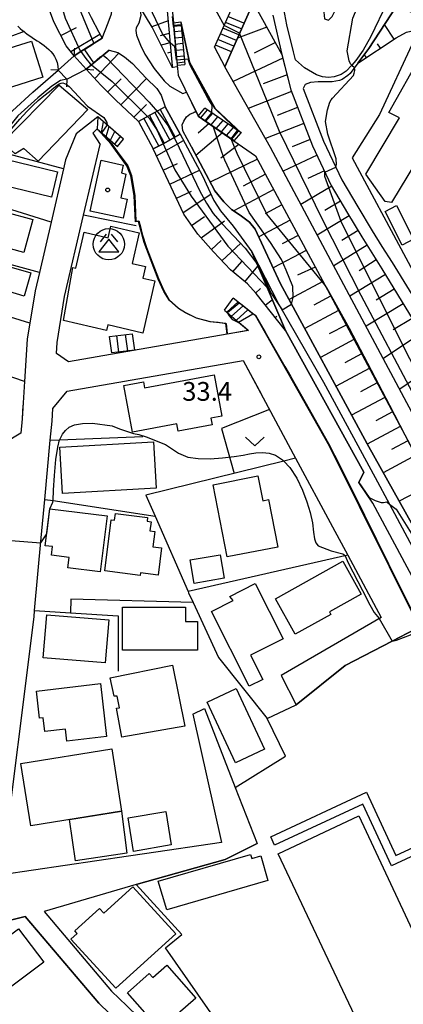
# Model space of a CAD drawing. Extents: x -12000 to -10000, y 90000 to 91500.
# Drawn here: x -11745 to -11668, y 90807 to 91004 of the extents above; entities that cross this region are included whole.
import ezdxf

# ---------------------------------------------------------------- set-up
doc = ezdxf.new("R2010")
doc.units = 0
for name, color, linetype in [('2101000', 7, 'Continuous'), ('2101001', 7, 'Continuous'), ('2203000', 5, 'Continuous'), ('2203990', 5, 'Continuous'), ('2214000', 3, 'Continuous'), ('2214111', 3, 'Continuous'), ('2214121', 3, 'Continuous'), ('2214990', 3, 'Continuous'), ('3001000', 4, 'Continuous'), ('3002000', 5, 'Continuous'), ('3003000', 7, 'Continuous'), ('3402000', 7, 'Continuous'), ('3526000', 4, 'Continuous'), ('5101000', 4, 'Continuous'), ('5101001', 4, 'Continuous'), ('5105000', 4, 'Continuous'), ('6101110', 6, 'Continuous'), ('6101121', 6, 'Continuous'), ('6101990', 6, 'Continuous'), ('6110000', 1, 'Continuous'), ('6110110', 1, 'Continuous'), ('6110120', 1, 'Continuous'), ('6130000', 3, 'Continuous'), ('6140000', 3, 'Continuous'), ('6301000', 3, 'Continuous'), ('6313000', 3, 'Continuous'), ('7101000', 4, 'Continuous'), ('7101001', 8, 'Continuous'), ('7102000', 2, 'Continuous'), ('7102001', 8, 'Continuous'), ('7312000', 4, 'Continuous'), ('8199000', 4, 'Continuous')]:
    doc.layers.add(name, color=color, linetype=linetype)
doc.styles.add('Dm_Anotation', font='txt.shx', dxfattribs={"bigfont": 'PSCDM.shx'})

# ---------------------------------------------------------------- blocks, each defined once
blk = doc.blocks.new('352600')
at = {"layer": '3526000'}
for points in [[(-0.2, 0.8), (-0.7, 0.2)], [(0.2, 0.8), (0.7, 0.2)], [(0, 0.4), (-0.8, -0.6), (0.8, -0.6), (0, 0.4)]]:
    blk.add_lwpolyline(points, dxfattribs=at)
blk.add_circle((0, 0), 1.25, dxfattribs=at)
blk = doc.blocks.new('631300')
at = {"layer": '6313000'}
blk.add_lwpolyline([(0.75, 0.35), (0, -0.35), (-0.75, 0.35)], dxfattribs=at)
blk = doc.blocks.new('731200')
at = {"layer": '7312000'}
blk.add_circle((0, 0), 0.15, dxfattribs=at)
blk = doc.blocks.new('819900')
at = {"layer": '8199000'}
blk.add_circle((0, 0), 0.15, dxfattribs=at)

msp = doc.modelspace()

# ---------------------------------------------------------------- linework, layer by layer
at = {"layer": '2101000', "flags": 128}
for points in [[(-11671.25, 91007.12), (-11674.52, 91000.34), (-11676.01, 90997.64), (-11677.49, 90995.54), (-11678.29, 90994.59), (-11679.46, 90993.38), (-11680.45, 90992.77), (-11681.8, 90992.3), (-11682.94, 90992.15), (-11684.13, 90992.25), (-11685.35, 90992.65), (-11687.77, 90994.1), (-11689.53, 90995.66), (-11689.93, 90997.29), (-11691.29, 91002.66), (-11692.09, 91006.93)], [(-11694.05, 91004.6), (-11692.27, 90996.72), (-11690.51, 90989.65), (-11686.13, 90978.47), (-11682.42, 90970.59), (-11679.14, 90965.06), (-11676.28, 90960.28), (-11674.31, 90957.09), (-11672.28, 90953.92), (-11666.03, 90943.66), (-11661, 90936.21), (-11657.95, 90931.74), (-11656.18, 90928.36), (-11658.14, 90926.42), (-11655.2, 90921.03), (-11585.64, 90791.14), (-11563.44, 90750)], [(-11669.38, 91006.39), (-11674.91, 90997.94), (-11677.1, 90995.03), (-11678.66, 90992.97), (-11679.1, 90992.55), (-11680.22, 90991.78), (-11680.74, 90991.57), (-11682.23, 90991.31), (-11682.76, 90991.29), (-11685.05, 90991.27), (-11686.55, 90991.14), (-11687.59, 90990.72), (-11688.04, 90989.93)], [(-11688.04, 90989.93), (-11683.93, 90979.42), (-11680.29, 90971.71), (-11677.08, 90966.29), (-11674.23, 90961.53), (-11672.28, 90958.37), (-11670.25, 90955.19), (-11664.01, 90944.95), (-11659.01, 90937.56), (-11656.85, 90934.39), (-11655.95, 90933.54), (-11655.25, 90933.33), (-11654.39, 90933.51), (-11653.65, 90934.32), (-11653.01, 90935.46), (-11641.81, 90955.6), (-11639.9, 90959.02), (-11629.08, 90978.45), (-11628.72, 90980.46), (-11628.63, 90981.93), (-11628.72, 90983.04), (-11628.99, 90984.05), (-11629.55, 90985.24), (-11668.47, 91006.25)], [(-11729.05, 90984.31), (-11733.36, 90980.88)], [(-11729.16, 90981.91), (-11730.02, 90981.02), (-11728.59, 90978.78)], [(-11733.36, 90980.88), (-11735.48, 90975.68), (-11735.89, 90973.91), (-11738.38, 90963.23), (-11740.72, 90953.2), (-11741.57, 90949.53), (-11743.14, 90939.88), (-11743.7, 90931.36), (-11744.19, 90923.95), (-11744.45, 90921.1), (-11747.62, 90919.16), (-11769.82, 90925.95)], [(-11700.91, 90943.26), (-11698.93, 90941.58), (-11703.23, 90940.83), (-11734.89, 90935.32), (-11737.31, 90937), (-11737.17, 90939.2), (-11735.68, 90948.37), (-11731.88, 90964.66), (-11728.59, 90978.78)], [(-11682.79, 90918.45), (-11697.57, 90944.55), (-11698.06, 90944.94)], [(-11710.09, 90864.93), (-11704.31, 90839.26), (-11719.73, 90837), (-11722.91, 90836.53), (-11748.21, 90832.81), (-11741.79, 90884.37), (-11741.67, 90885.64), (-11740.34, 90900.16), (-11739.64, 90907.83), (-11738.55, 90919.65), (-11738.2, 90923.48), (-11738.04, 90926.01), (-11735.16, 90929.47), (-11723.73, 90931.46), (-11699.99, 90935.59), (-11689.52, 90916.06), (-11682.15, 90902.32), (-11679.13, 90896.7), (-11679.11, 90896.66), (-11672.45, 90884.24), (-11692.4, 90872.64)], [(-11664.77, 90882.3), (-11682.79, 90918.45)], [(-11707.76, 90866.02), (-11701.58, 90850.25)], [(-11721.39, 90830.84), (-11739.77, 90825.45), (-11726.29, 90809.54), (-11723.27, 90806.62), (-11709.67, 90793.43), (-11706.47, 90790.22), (-11702.54, 90786.27), (-11700.51, 90783.96), (-11699.33, 90782.61), (-11694.09, 90776.23), (-11689.88, 90768.18), (-11688.46, 90765.47), (-11685.17, 90759.56), (-11681.52, 90752.82), (-11679.99, 90750)], [(-11712.21, 90750), (-11720.32, 90760.43), (-11731.45, 90775.45), (-11740.12, 90787.16), (-11764.02, 90819.42), (-11751.39, 90822.54), (-11743.54, 90824.48), (-11728.84, 90807.14), (-11712.13, 90790.94), (-11711.05, 90789.86), (-11705.1, 90783.88), (-11703.27, 90781.79), (-11703.15, 90781.66), (-11702, 90780.35), (-11697.02, 90774.29), (-11691.54, 90763.81), (-11688.87, 90759.01), (-11688.24, 90757.87), (-11683.97, 90750)]]:
    msp.add_lwpolyline(points, dxfattribs=at)
at = {"layer": '2101001', "flags": 128}
for points in [[(-11729.05, 90984.31), (-11729.16, 90981.91)], [(-11700.91, 90943.26), (-11698.06, 90944.94)], [(-11689.41, 90866.75), (-11679.65, 90874.62), (-11670.26, 90879.49), (-11665.62, 90881.9)], [(-11692.4, 90872.64), (-11689.41, 90866.75)], [(-11710.09, 90864.93), (-11707.76, 90866.02)], [(-11701.58, 90850.25), (-11697.19, 90839.04), (-11703.6, 90835.89)], [(-11703.6, 90835.89), (-11721.39, 90830.84)]]:
    msp.add_lwpolyline(points, dxfattribs=at)
at = {"layer": '2203000', "flags": 128}
for points in [[(-11731.37, 90993.81), (-11733.74, 90996.51)], [(-11736.95, 90993.64), (-11735.25, 90991.8)]]:
    msp.add_lwpolyline(points, dxfattribs=at)
at = {"layer": '2203990', "flags": 128}
for points in [[(-11733.74, 90996.51), (-11733.64, 90998.01)], [(-11736.95, 90993.64), (-11738.45, 90993.7)], [(-11731.37, 90993.81), (-11729.87, 90993.71)], [(-11735.25, 90991.8), (-11735.31, 90990.3)]]:
    msp.add_lwpolyline(points, dxfattribs=at)
at = {"layer": '2214000', "flags": 128}
for points in [[(-11705.71, 90998.23), (-11700.5, 91010.07)], [(-11698.04, 91007.1), (-11703.68, 90994.27)], [(-11713.99, 91003.09), (-11713.19, 90994.59)], [(-11712.44, 91003.24), (-11711.65, 90994.74)], [(-11715.58, 90986.26), (-11719.12, 90984.33), (-11720.94, 90983.34)], [(-11700.42, 90981.09), (-11707.65, 90986.05)], [(-11723.89, 90979.8), (-11729.05, 90984.31)], [(-11701.78, 90979.48), (-11709.01, 90984.45)], [(-11729.16, 90981.91), (-11725.12, 90978.38)], [(-11712.59, 90980.79), (-11716.01, 90978.92), (-11717.96, 90977.86)], [(-11698.06, 90944.94), (-11702.02, 90948.06)], [(-11703.75, 90945.68), (-11700.91, 90943.26)]]:
    msp.add_lwpolyline(points, dxfattribs=at)
at = {"layer": '2214111', "flags": 128}
for points in [[(-11713.99, 91003.09), (-11713.96, 91003.09), (-11712.44, 91003.24)], [(-11729.05, 90984.31), (-11729.16, 90981.91)], [(-11720.94, 90983.34), (-11717.96, 90977.86)], [(-11701.78, 90979.48), (-11700.42, 90981.09)], [(-11703.75, 90945.68), (-11702.02, 90948.06)]]:
    msp.add_lwpolyline(points, dxfattribs=at)
at = {"layer": '2214121', "flags": 128}
for points in [[(-11705.71, 90998.23), (-11703.68, 90994.27)], [(-11713.19, 90994.59), (-11711.65, 90994.74)], [(-11712.59, 90980.79), (-11715.58, 90986.26)], [(-11709.01, 90984.45), (-11707.65, 90986.05)], [(-11725.12, 90978.38), (-11723.89, 90979.8)], [(-11700.91, 90943.26), (-11698.06, 90944.94)]]:
    msp.add_lwpolyline(points, dxfattribs=at)
at = {"layer": '2214990', "flags": 128}
for points in [[(-11713.94, 91002.58), (-11712.39, 91002.72)], [(-11700.35, 91001.84), (-11703.54, 91003.16)], [(-11699.85, 91002.98), (-11703.04, 91004.31)], [(-11713.82, 91001.33), (-11712.28, 91001.48)], [(-11701.36, 90999.55), (-11704.55, 91000.87)], [(-11700.86, 91000.69), (-11704.05, 91002.02)], [(-11713.71, 91000.09), (-11712.16, 91000.23)], [(-11713.59, 90998.84), (-11712.04, 90998.99)], [(-11701.86, 90998.41), (-11705.05, 90999.73)], [(-11713.48, 90997.6), (-11711.93, 90997.74)], [(-11702.37, 90997.26), (-11705.56, 90998.59)], [(-11713.36, 90996.35), (-11711.81, 90996.5)], [(-11713.24, 90995.11), (-11711.69, 90995.25)], [(-11717.65, 90985.13), (-11714.67, 90979.65)], [(-11716.56, 90985.73), (-11713.57, 90980.25)], [(-11708.48, 90984.09), (-11707.12, 90985.69)], [(-11707.45, 90983.39), (-11706.09, 90984.99)], [(-11728.28, 90981.14), (-11727.92, 90983.32)], [(-11719.85, 90983.93), (-11716.86, 90978.45)], [(-11718.75, 90984.53), (-11715.76, 90979.05)], [(-11706.42, 90982.68), (-11705.06, 90984.28)], [(-11705.39, 90981.97), (-11704.03, 90983.57)], [(-11704.36, 90981.26), (-11703, 90982.86)], [(-11727.39, 90980.37), (-11726.79, 90982.34)], [(-11726.51, 90979.6), (-11725.66, 90981.35)], [(-11703.33, 90980.55), (-11701.97, 90982.15)], [(-11702.3, 90979.84), (-11700.94, 90981.45)], [(-11725.63, 90978.83), (-11724.53, 90980.37)], [(-11703.28, 90945.28), (-11700.99, 90947.31)], [(-11702.33, 90944.47), (-11700.04, 90946.5)], [(-11701.37, 90943.66), (-11699.09, 90945.69)]]:
    msp.add_lwpolyline(points, dxfattribs=at)
at = {"layer": '3001000', "flags": 128}
for points in [[(-11740.04, 90992.2), (-11752.21, 90988.37), (-11754.49, 90995.61), (-11742.32, 90999.44), (-11740.04, 90992.2)], [(-11664.43, 90996.62), (-11632.71, 90978.74), (-11637.57, 90970.13), (-11652.16, 90978.35), (-11653.89, 90975.28), (-11662.54, 90980.15), (-11670.37, 90967.15), (-11671.65, 90967.34), (-11675.5, 90972.8), (-11668.79, 90984.08), (-11670.9, 90985.13), (-11664.43, 90996.62)], [(-11731.03, 90985.76), (-11740.94, 90975.4), (-11743.82, 90977.98), (-11745.53, 90976.92), (-11748.05, 90979.18), (-11736.79, 90990.6), (-11731.03, 90985.76)], [(-11738.28, 90968.24), (-11751.21, 90971.35), (-11750.01, 90976.42), (-11737.08, 90973.31), (-11738.28, 90968.24)], [(-11724, 90964.05), (-11730.59, 90965.41), (-11728.41, 90975.61), (-11723.98, 90974.66), (-11724.3, 90973.09), (-11723.45, 90972.85), (-11724.47, 90968.09), (-11723.19, 90967.82), (-11724, 90964.05)], [(-11752.89, 90966.69), (-11742.02, 90963.75), (-11743.8, 90957.19), (-11750.41, 90958.98), (-11751.06, 90956.6), (-11755.31, 90957.75), (-11752.89, 90966.69)], [(-11669.36, 90966.54), (-11665.95, 90959.82), (-11668.27, 90958.65), (-11671.67, 90965.37), (-11669.36, 90966.54)], [(-11717.63, 90951.48), (-11720.06, 90941.08), (-11727.02, 90942.71), (-11727.29, 90941.57), (-11735.91, 90943.61), (-11734.02, 90954.2), (-11733.44, 90954.07), (-11731.78, 90961.21), (-11726.97, 90960.09), (-11726.42, 90962.43), (-11720.77, 90961.12), (-11722.2, 90955), (-11719.53, 90954.37), (-11720.07, 90952.05), (-11717.63, 90951.48)], [(-11753.17, 90956.15), (-11742.41, 90953.09), (-11743.73, 90948.47), (-11746.84, 90949.35), (-11747.47, 90947.15), (-11755.1, 90949.32), (-11753.17, 90956.15)], [(-11722.16, 90940.95), (-11721.74, 90937.66), (-11726.28, 90937.09), (-11726.7, 90940.37), (-11722.16, 90940.95)], [(-11722.12, 90921.26), (-11723.87, 90930.58), (-11719.94, 90931.32), (-11719.71, 90930.1), (-11705.83, 90932.72), (-11704.26, 90924.45), (-11706.45, 90924.04), (-11706.2, 90922.74), (-11713, 90921.46), (-11713.28, 90922.93), (-11722.12, 90921.26)], [(-11717.4, 90910.09), (-11736.12, 90909.03), (-11736.64, 90918.28), (-11717.92, 90919.33), (-11717.4, 90910.09)], [(-11703.21, 90896.33), (-11706.03, 90910.77), (-11697.06, 90912.52), (-11696.09, 90907.56), (-11694.95, 90907.78), (-11693.1, 90898.3), (-11703.21, 90896.33)], [(-11738.63, 90905.95), (-11727.21, 90904.52), (-11728.61, 90893.36), (-11735.03, 90894.16), (-11734.78, 90896.23), (-11738.31, 90896.67), (-11738.09, 90898.39), (-11739.55, 90898.58), (-11738.63, 90905.95)], [(-11727.66, 90893.53), (-11726.38, 90903.78), (-11725.69, 90903.7), (-11725.52, 90905.01), (-11719.12, 90904.21), (-11719.21, 90903.48), (-11718.41, 90903.38), (-11718.64, 90901.53), (-11717.65, 90901.41), (-11718.03, 90898.37), (-11716.3, 90898.16), (-11716.98, 90892.7), (-11720.51, 90893.14), (-11720.57, 90892.65), (-11727.66, 90893.53)], [(-11703.82, 90892.06), (-11709.82, 90891.03), (-11710.62, 90895.74), (-11704.63, 90896.76), (-11703.82, 90892.06)], [(-11689.64, 90880.89), (-11693.57, 90887.98), (-11680.1, 90895.46), (-11676.44, 90888.86), (-11682.75, 90885.36), (-11682.47, 90884.86), (-11689.64, 90880.89)], [(-11697.58, 90891), (-11692.05, 90879.99), (-11698.54, 90876.73), (-11696.09, 90871.87), (-11698.82, 90870.5), (-11706.32, 90885.44), (-11701.99, 90887.61), (-11702.67, 90888.44), (-11697.58, 90891)], [(-11727.57, 90875.16), (-11739.96, 90876.19), (-11739.25, 90884.79), (-11726.86, 90883.75), (-11727.57, 90875.16)], [(-11709.13, 90877.69), (-11724.11, 90877.68), (-11724.12, 90886.31), (-11711.51, 90886.32), (-11711.51, 90883.45), (-11709.13, 90883.45), (-11709.13, 90877.69)], [(-11727.28, 90860.44), (-11735.24, 90859.5), (-11735.52, 90861.93), (-11739.65, 90861.44), (-11739.97, 90864.19), (-11740.68, 90864.1), (-11741.32, 90869.51), (-11728.53, 90871.02), (-11727.28, 90860.44)], [(-11701.41, 90870.01), (-11695.74, 90857.91), (-11701.55, 90855.19), (-11707.23, 90867.29), (-11701.41, 90870.01)], [(-11744.42, 90855.04), (-11726.28, 90857.96), (-11724.29, 90845.54), (-11742.42, 90842.62), (-11744.42, 90855.04)], [(-11724.29, 90845.54), (-11723.22, 90837.1), (-11733.52, 90835.62), (-11734.71, 90843.86), (-11724.29, 90845.54)], [(-11714.38, 90838.82), (-11721.92, 90837.49), (-11722.99, 90844.2), (-11715.46, 90845.46), (-11714.38, 90838.82)], [(-11676.87, 90844.62), (-11657.92, 90804.05), (-11661.32, 90802.74), (-11656.03, 90791.47), (-11657.65, 90790.71), (-11656.69, 90788.68), (-11661.8, 90786.27), (-11663.02, 90788.85), (-11668.94, 90786.05), (-11693.03, 90836.97), (-11676.87, 90844.62)], [(-11695.07, 90831.68), (-11715.29, 90825.79), (-11716.96, 90831.51), (-11698.53, 90836.88), (-11698.3, 90836.08), (-11696.51, 90836.6), (-11695.07, 90831.68)], [(-11713.49, 90821.03), (-11725.44, 90810.12), (-11734.42, 90819.96), (-11733.18, 90821.08), (-11733.65, 90821.6), (-11728.72, 90826.1), (-11727.82, 90825.12), (-11722.04, 90830.4), (-11713.49, 90821.03)], [(-11739.86, 90815.34), (-11747.27, 90809.76), (-11752.31, 90816.46), (-11744.9, 90822.03), (-11739.86, 90815.34)], [(-11709.47, 90808.18), (-11716.65, 90801.86), (-11723.15, 90809.25), (-11718.78, 90813.1), (-11718.05, 90812.27), (-11715.24, 90814.74), (-11709.47, 90808.18)]]:
    msp.add_lwpolyline(points, close=True, dxfattribs=at)
at = {"layer": '3002000', "flags": 128}
msp.add_lwpolyline([(-11711.67, 90862.54), (-11724.24, 90860.29), (-11725.29, 90866.14), (-11724.73, 90866.17), (-11725.2, 90868.48), (-11725.81, 90868.48), (-11726.56, 90872.2), (-11714.13, 90874.71), (-11711.67, 90862.54)], close=True, dxfattribs=at)
at = {"layer": '3003000', "flags": 128}
msp.add_lwpolyline([(-11675.34, 90849.29), (-11669.48, 90836.67), (-11657.57, 90842.2), (-11656.95, 90840.87), (-11670.36, 90834.63), (-11676.08, 90846.93), (-11693.74, 90838.72), (-11694.51, 90840.38), (-11675.34, 90849.29)], close=True, dxfattribs=at)
at = {"layer": '3402000', "flags": 128}
for points in [[(-11724.83, 90937.27), (-11725.25, 90940.56)], [(-11723.56, 90940.77), (-11723.15, 90937.49)]]:
    msp.add_lwpolyline(points, dxfattribs=at)
at = {"layer": '5101000', "flags": 128}
for points in [[(-11728.04, 91022.06), (-11723.77, 91014.25), (-11721.51, 91008.96), (-11720.64, 91006.27), (-11720.46, 91004.56), (-11720.84, 91003.03), (-11721.36, 91002.1), (-11721.47, 91001.55), (-11721.33, 91000.62), (-11720.54, 90998.61), (-11719.65, 90996.84), (-11717.78, 90993.96), (-11715.77, 90991.47), (-11714.64, 90990.39), (-11712.09, 90988.93), (-11711.32, 90989.19), (-11710.07, 90986.6), (-11709.42, 90985.32), (-11709.87, 90985.14)], [(-11728.15, 90999.99), (-11726.95, 91003.08), (-11726.31, 91004.87), (-11726.14, 91006.53), (-11726.22, 91008.21), (-11726.66, 91010.82), (-11727.48, 91013.6), (-11729.57, 91018.96)], [(-11733.74, 90996.51), (-11732.46, 90997.31), (-11728.15, 90999.99)], [(-11726.77, 90997.62), (-11730.32, 90994.68), (-11731.37, 90993.81)], [(-11726.77, 90997.62), (-11725.02, 90997.12), (-11723.72, 90996.26), (-11722.14, 90994.93), (-11719.36, 90992), (-11717.29, 90989.95), (-11716.37, 90988.64), (-11715.58, 90986.26)], [(-11804.05, 90959.17), (-11797.23, 90963.92), (-11789.41, 90968.16), (-11786.92, 90969.26), (-11781.64, 90971.59), (-11780.83, 90971.95), (-11774.04, 90973.86), (-11771.21, 90974.28), (-11766.42, 90974.98), (-11761.13, 90975.09), (-11756.26, 90974.31), (-11755.41, 90974.18), (-11754.43, 90974.78), (-11752.73, 90977.03), (-11750.07, 90980.65), (-11747.86, 90983.35), (-11746.11, 90985.49), (-11742.02, 90989.21), (-11736.95, 90993.64)], [(-11735.25, 90991.8), (-11736.5, 90991.52), (-11738.25, 90990.39), (-11741.02, 90988.09), (-11745.02, 90984.46), (-11748.89, 90979.73), (-11750.33, 90977.77), (-11751.53, 90976.13), (-11753.41, 90973.64), (-11753.6, 90973.53), (-11755.11, 90972.62), (-11761.23, 90973.59), (-11766.29, 90973.48), (-11773.73, 90972.39), (-11780.32, 90970.54), (-11788.75, 90966.82), (-11796.44, 90962.64), (-11803.25, 90957.9)], [(-11715.58, 90986.26), (-11712.59, 90980.79), (-11708.14, 90972.47), (-11705.85, 90967.56)], [(-11710.36, 90978.27), (-11712.06, 90981.52), (-11712.2, 90982.67), (-11711.87, 90983.45), (-11711.3, 90984.27), (-11710.66, 90984.84), (-11709.87, 90985.14)], [(-11710.36, 90978.27), (-11705.64, 90969.48), (-11703.84, 90967.3), (-11702.34, 90965.79), (-11700.64, 90964.64), (-11698.73, 90963.26), (-11697.59, 90961.85), (-11692.62, 90951.05), (-11675.25, 90918.96), (-11666.05, 90902.51), (-11652.65, 90875.89), (-11651.87, 90874.33), (-11650.32, 90871.53), (-11637.63, 90848.63), (-11622.39, 90819.67), (-11617.48, 90810.65)], [(-11705.85, 90967.56), (-11704.55, 90965.5), (-11702.01, 90962.45), (-11698.27, 90957.3)], [(-11698.27, 90957.3), (-11692.93, 90946.93), (-11683.98, 90931.24), (-11673.63, 90912.23)], [(-11673.63, 90912.23), (-11670.77, 90906.91), (-11665.16, 90896.45), (-11656.79, 90880.58), (-11644.4, 90857.67), (-11632.11, 90834.11), (-11621.44, 90811.72)]]:
    msp.add_lwpolyline(points, dxfattribs=at)
at = {"layer": '5101001', "flags": 128}
for points in [[(-11736.95, 90993.64), (-11733.74, 90996.51)], [(-11735.25, 90991.8), (-11731.37, 90993.81)]]:
    msp.add_lwpolyline(points, dxfattribs=at)
at = {"layer": '5105000', "flags": 128}
msp.add_lwpolyline([(-11677.03, 91017.22), (-11680.34, 91017.75), (-11688.51, 91017.74), (-11689.1, 91016.82), (-11688.87, 91014.39), (-11688.82, 91014.34), (-11688.15, 91013.31), (-11685.86, 91010.91), (-11684.63, 91008.83), (-11683.89, 91005.19), (-11683.79, 91003.9), (-11682.97, 91003.59), (-11682.23, 91004.37), (-11678.85, 91011.23), (-11677.39, 91012.87), (-11676.46, 91013.92), (-11676.19, 91015.66), (-11677.03, 91017.22)], dxfattribs=at)
at = {"layer": '6101110', "flags": 128}
for points in [[(-11722.61, 91024.57), (-11715.73, 91011.55), (-11715.52, 91009.18), (-11714.19, 90994.5), (-11714.15, 90994.1)], [(-11733.74, 90996.51), (-11735.39, 90998.48), (-11737.83, 91003.28), (-11739.88, 91008.88)], [(-11698.04, 91007.1), (-11697.54, 91006.27), (-11692.27, 90996.72), (-11692.25, 90996.69), (-11690.51, 90989.65), (-11686.13, 90978.47), (-11682.42, 90970.59), (-11679.14, 90965.06), (-11676.28, 90960.28), (-11674.31, 90957.09), (-11672.28, 90953.92), (-11666.03, 90943.66), (-11661, 90936.21), (-11657.95, 90931.74), (-11656.18, 90928.36), (-11658.14, 90926.42), (-11655.2, 90921.03), (-11585.64, 90791.14), (-11563.44, 90750)], [(-11677.1, 90995.03), (-11669.43, 91000.06), (-11667.39, 91001.22), (-11665.94, 91001.51), (-11659.74, 90998.83), (-11633.49, 90984.74), (-11630.01, 90982.84), (-11631.35, 90979.75)], [(-11720.94, 90983.34), (-11725.51, 90987.67), (-11728.44, 90990.64), (-11731.37, 90993.81)], [(-11709.43, 90985.32), (-11709.01, 90984.45), (-11697.53, 90976.52), (-11683.72, 90950.68), (-11666.67, 90918.76), (-11664.55, 90914.79), (-11647.73, 90882.91), (-11628.97, 90847.86), (-11617.72, 90826.37), (-11605.58, 90804.21), (-11593.92, 90781.91), (-11583.34, 90762.59), (-11576.75, 90750)], [(-11691.58, 90941.57), (-11697.44, 90948.95), (-11699.15, 90950.9), (-11702.54, 90953.7), (-11705.96, 90957.33), (-11709.05, 90960.82), (-11711.85, 90964.83), (-11717.96, 90977.86)]]:
    msp.add_lwpolyline(points, dxfattribs=at)
at = {"layer": '6101121', "flags": 128}
for points in [[(-11714.15, 90994.1), (-11715.4, 90996.62), (-11718.21, 91002.19), (-11720.64, 91006.27), (-11721.51, 91008.96), (-11723.77, 91014.25), (-11728.04, 91022.06), (-11722.61, 91024.57)], [(-11739.88, 91008.88), (-11737.17, 91009.44), (-11733.38, 91010.21), (-11730.39, 91004.17), (-11728.87, 91001.22), (-11728.15, 90999.99), (-11732.46, 90997.31), (-11733.74, 90996.51)], [(-11572.92, 90750), (-11580.35, 90764.2), (-11590.93, 90783.51), (-11602.59, 90805.82), (-11614.72, 90827.97), (-11625.96, 90849.45), (-11644.73, 90884.51), (-11661.55, 90916.38), (-11694.55, 90978.16), (-11703.68, 90994.27), (-11698.04, 91007.1)], [(-11677.1, 90995.03), (-11674.91, 90997.94), (-11669.38, 91006.39), (-11668.47, 91006.25), (-11629.55, 90985.24), (-11628.99, 90984.05), (-11628.72, 90983.04), (-11628.63, 90981.93), (-11628.72, 90980.46), (-11629.08, 90978.45), (-11631.35, 90979.75)], [(-11731.37, 90993.81), (-11726.77, 90997.62), (-11725.02, 90997.12), (-11723.72, 90996.26), (-11722.14, 90994.93), (-11719.36, 90992), (-11717.29, 90989.95), (-11716.37, 90988.64), (-11715.58, 90986.26), (-11720.94, 90983.34)], [(-11611.1, 90805.21), (-11613.14, 90807.09), (-11617.48, 90810.65), (-11622.39, 90819.67), (-11637.63, 90848.63), (-11650.32, 90871.53), (-11651.87, 90874.33), (-11652.65, 90875.89), (-11666.05, 90902.51), (-11675.25, 90918.96), (-11692.62, 90951.05), (-11697.59, 90961.85), (-11698.73, 90963.26), (-11700.64, 90964.64), (-11702.34, 90965.79), (-11703.84, 90967.3), (-11705.64, 90969.48), (-11710.36, 90978.27), (-11712.06, 90981.52), (-11712.2, 90982.67), (-11711.87, 90983.45), (-11711.3, 90984.27), (-11710.66, 90984.84), (-11709.43, 90985.32)], [(-11717.96, 90977.86), (-11716.01, 90978.92), (-11712.59, 90980.79), (-11708.14, 90972.47), (-11705.85, 90967.56), (-11704.55, 90965.5), (-11702.01, 90962.45), (-11698.27, 90957.3), (-11695.23, 90950.15), (-11691.58, 90941.57)]]:
    msp.add_lwpolyline(points, dxfattribs=at)
at = {"layer": '6101990', "flags": 128}
for points in [[(-11715, 91003.47), (-11718.24, 91002.24)], [(-11669.83, 90999.79), (-11671.77, 91002.75)], [(-11736.45, 91000.56), (-11733.31, 91002.16)], [(-11734.44, 90997.35), (-11728.63, 91000.8)], [(-11714.77, 91000.97), (-11716.56, 91000.5)], [(-11695.28, 91002.19), (-11701.16, 90999.99)], [(-11714.6, 90999.05), (-11716.41, 90998.61)], [(-11697.76, 90997.11), (-11693.61, 90999.14)], [(-11672.6, 90997.98), (-11673.17, 90998.85)], [(-11729.65, 90991.95), (-11724.86, 90997.01)], [(-11714.43, 90997.21), (-11715.13, 90997.03)], [(-11675.37, 90996.17), (-11675.82, 90996.74)], [(-11692.08, 90995.98), (-11702.03, 90991.35)], [(-11713.16, 90994.26), (-11714.16, 90994.12)], [(-11727.07, 90989.25), (-11724.38, 90991.86)], [(-11724.44, 90986.66), (-11719.31, 90991.95)], [(-11691.25, 90992.65), (-11696, 90990.87)], [(-11690.38, 90989.33), (-11698.98, 90985.97)], [(-11721.85, 90984.2), (-11719.35, 90986.76)], [(-11689.13, 90986.14), (-11693.2, 90984.54)], [(-11706.83, 90982.95), (-11709.02, 90980.99)], [(-11687.88, 90982.94), (-11695.56, 90979.93)], [(-11704.12, 90981.08), (-11709.44, 90976.57)], [(-11717.3, 90976.46), (-11711.94, 90979.57)], [(-11686.63, 90979.74), (-11690.25, 90978.32)], [(-11704.46, 90976.11), (-11700.88, 90978.84)], [(-11715.98, 90973.64), (-11713.1, 90974.99)], [(-11697.17, 90975.85), (-11706.59, 90971.25)], [(-11685.25, 90976.6), (-11692.01, 90973.41)], [(-11714.66, 90970.82), (-11708.74, 90973.6)], [(-11683.79, 90973.49), (-11687.09, 90971.94)], [(-11695.54, 90972.8), (-11699.99, 90970.42)], [(-11713.34, 90968.01), (-11710.35, 90969.41)], [(-11693.91, 90969.75), (-11701.89, 90965.48)], [(-11682.31, 90970.4), (-11688.46, 90966.75)], [(-11712.02, 90965.19), (-11706.44, 90968.83)], [(-11680.56, 90967.44), (-11683.7, 90965.58)], [(-11692.28, 90966.7), (-11695.6, 90964.93)], [(-11710.3, 90962.6), (-11707.72, 90964.4)], [(-11708.43, 90960.12), (-11703.73, 90963.48)], [(-11690.65, 90963.65), (-11696.88, 90960.32)], [(-11678.8, 90964.49), (-11685.2, 90960.66)], [(-11677.04, 90961.54), (-11680.31, 90959.59)], [(-11706.36, 90957.79), (-11704.4, 90959.54)], [(-11689.02, 90960.6), (-11692.23, 90958.88)], [(-11704.25, 90955.51), (-11700.47, 90959.06)], [(-11687.39, 90957.55), (-11694.03, 90954.11)], [(-11675.25, 90958.61), (-11681.91, 90954.49)], [(-11702.06, 90953.3), (-11700.26, 90955.37)], [(-11673.43, 90955.71), (-11676.83, 90953.53)], [(-11699.66, 90951.32), (-11697.07, 90954.47)], [(-11685.63, 90954.25), (-11689.12, 90952.65)], [(-11671.6, 90952.8), (-11678.69, 90948.48)], [(-11697.53, 90949.06), (-11696.53, 90949.95)], [(-11684.09, 90951.36), (-11690.83, 90947.75)], [(-11669.81, 90949.87), (-11673.44, 90947.66)], [(-11695.59, 90946.63), (-11694.2, 90947.74)], [(-11682.54, 90948.46), (-11685.91, 90946.67)], [(-11680.99, 90945.57), (-11687.71, 90941.98)], [(-11668.03, 90946.94), (-11675.45, 90942.42)], [(-11693.66, 90944.19), (-11693.29, 90944.47)], [(-11666.24, 90944), (-11670.04, 90941.69)], [(-11679.45, 90942.68), (-11682.8, 90940.89)], [(-11677.9, 90939.78), (-11684.59, 90936.21)], [(-11664.34, 90941.15), (-11672, 90935.96)], [(-11676.36, 90936.89), (-11679.69, 90935.11)], [(-11674.81, 90934), (-11681.46, 90930.44)], [(-11660.49, 90935.46), (-11668.74, 90929.85)], [(-11673.26, 90931.1), (-11676.58, 90929.33)], [(-11671.72, 90928.21), (-11678.34, 90924.67)], [(-11670.17, 90925.32), (-11673.48, 90923.55)], [(-11668.63, 90922.42), (-11675.22, 90918.9)], [(-11667.08, 90919.53), (-11670.35, 90917.78)], [(-11665.53, 90916.64), (-11672.01, 90913.17)], [(-11662.46, 90910.84), (-11668.83, 90907.48)]]:
    msp.add_lwpolyline(points, dxfattribs=at)
at = {"layer": '6110000', "flags": 128}
for points in [[(-11714.52, 91009.27), (-11713.96, 91003.09), (-11713.19, 90994.59), (-11713.01, 90992.63), (-11709.01, 90984.45), (-11697.53, 90976.52)], [(-11712.44, 91003.24), (-11710.7, 90995.2), (-11705.58, 90985.98), (-11700.32, 90981)], [(-11733.74, 90996.51), (-11732.46, 90997.31), (-11728.15, 90999.99)], [(-11726.77, 90997.62), (-11730.32, 90994.68), (-11731.37, 90993.81)], [(-11672.8, 90984.78), (-11678.21, 90976.11)], [(-11723.27, 90974.48), (-11726.35, 90978.8), (-11729.16, 90981.91)], [(-11678.21, 90976.11), (-11656.79, 90936.11), (-11653.01, 90935.46)], [(-11721.52, 90963.33), (-11721.78, 90968.49), (-11722.44, 90972.5), (-11723.27, 90974.48)], [(-11698.93, 90941.58), (-11703.23, 90940.83), (-11703.46, 90942.97), (-11706.6, 90943.31), (-11709.35, 90944.07), (-11711.5, 90945.12), (-11712.96, 90946), (-11714.73, 90947.6), (-11715.86, 90949.36), (-11717.02, 90951.87), (-11717.86, 90954.12), (-11719.8, 90959.18), (-11720.89, 90963.39), (-11721.52, 90963.33)], [(-11698.06, 90944.94), (-11702.02, 90948.06)], [(-11682.79, 90918.45), (-11697.57, 90944.55), (-11698.06, 90944.94)], [(-11700.91, 90943.26), (-11698.93, 90941.58)], [(-11664.77, 90882.3), (-11682.79, 90918.45)], [(-11683.97, 90750), (-11688.24, 90757.87), (-11688.87, 90759.01), (-11691.54, 90763.81), (-11697.02, 90774.29), (-11702, 90780.35), (-11703.15, 90781.66), (-11703.27, 90781.79), (-11705.1, 90783.88), (-11711.05, 90789.86), (-11712.13, 90790.94), (-11728.84, 90807.14), (-11743.54, 90824.48), (-11751.39, 90822.54)]]:
    msp.add_lwpolyline(points, dxfattribs=at)
at = {"layer": '6110110', "flags": 128}
msp.add_lwpolyline([(-11612.37, 90794.49), (-11613.42, 90793.96), (-11674.07, 90907.07), (-11676.92, 90911.18), (-11675.87, 90913.29), (-11691.58, 90941.57), (-11695.23, 90950.15), (-11698.27, 90957.3)], dxfattribs=at)
at = {"layer": '6110120', "flags": 128}
msp.add_lwpolyline([(-11698.27, 90957.3), (-11692.93, 90946.93), (-11683.98, 90931.24), (-11673.63, 90912.23), (-11670.77, 90906.91), (-11665.16, 90896.45), (-11656.79, 90880.58), (-11644.4, 90857.67), (-11632.11, 90834.11), (-11621.44, 90811.72), (-11612.37, 90794.49)], dxfattribs=at)
at = {"layer": '6130000', "flags": 128}
for points in [[(-11745.02, 91002.4), (-11744.56, 91001.97), (-11744.09, 91001.56), (-11743.78, 91001.31), (-11743.62, 91001.18), (-11743.14, 91000.82), (-11742.65, 91000.48), (-11742.16, 91000.15), (-11741.67, 90999.82), (-11741.19, 90999.5), (-11740.7, 90999.18), (-11740.22, 90998.85), (-11739.75, 90998.51), (-11739.3, 90998.14), (-11738.86, 90997.76), (-11738.44, 90997.34), (-11738.06, 90996.87), (-11737.71, 90996.36), (-11737.42, 90995.79), (-11737.19, 90995.15), (-11737.03, 90994.44), (-11736.95, 90993.64)], [(-11631.35, 90979.75), (-11665.9, 90999.53), (-11672.8, 90984.78)], [(-11710.02, 90887.21), (-11734.41, 90887.92), (-11734.49, 90885.17)], [(-11741.75, 90885.64), (-11741.67, 90885.64), (-11734.49, 90885.17), (-11724.95, 90884.56), (-11725, 90873.48)], [(-11665.62, 90881.9), (-11670.26, 90879.49), (-11679.65, 90874.62), (-11689.41, 90866.75)], [(-11701.58, 90850.25), (-11691.54, 90856.5), (-11695.19, 90864.05), (-11689.41, 90866.75)], [(-11701.58, 90850.25), (-11697.19, 90839.04)], [(-11715.5, 90818.22), (-11712.27, 90820.88), (-11721.39, 90830.84), (-11703.6, 90835.89), (-11697.19, 90839.04)], [(-11700.6, 90796.83), (-11715.5, 90818.22)]]:
    msp.add_lwpolyline(points, dxfattribs=at)
at = {"layer": '6140000', "flags": 128}
for points in [[(-11743.78, 91001.31), (-11758.16, 90995.99)], [(-11733.36, 90980.88), (-11735.48, 90975.68), (-11735.89, 90973.91), (-11738.38, 90963.23), (-11740.72, 90953.2), (-11741.57, 90949.53), (-11743.14, 90939.88), (-11743.7, 90931.36)], [(-11735.89, 90973.91), (-11749.6, 90977.58), (-11750.33, 90977.77)], [(-11743.7, 90931.36), (-11758.86, 90936.59), (-11757.3, 90947.57), (-11755.91, 90957.29), (-11754.36, 90968.22), (-11753.72, 90972.65), (-11753.6, 90973.53)], [(-11738.38, 90963.23), (-11754.36, 90968.22)], [(-11721.36, 90962.49), (-11731.88, 90964.66)], [(-11740.72, 90953.2), (-11755.91, 90957.29)], [(-11742.62, 90943.08), (-11757.3, 90947.57)], [(-11723.73, 90931.46), (-11699.99, 90935.59)], [(-11699.99, 90935.59), (-11696.34, 90928.8)], [(-11744.01, 90926.69), (-11744.19, 90923.95), (-11744.45, 90921.1), (-11747.62, 90919.16), (-11769.82, 90925.95)], [(-11738.55, 90919.65), (-11736.67, 90919.73), (-11720.08, 90920.42)], [(-11748.21, 90832.81), (-11741.79, 90884.37), (-11741.67, 90885.64), (-11740.34, 90900.16), (-11739.64, 90907.83), (-11738.55, 90919.65)], [(-11689.52, 90916.06), (-11691.91, 90915.47), (-11719.47, 90908.69), (-11717.62, 90904.45), (-11711.03, 90889.4), (-11710.94, 90889.19), (-11710.02, 90887.21), (-11704.93, 90876.21), (-11695.19, 90864.05)], [(-11739.64, 90907.83), (-11738, 90907.58), (-11717.62, 90904.45)], [(-11679.11, 90896.66), (-11711.03, 90889.4)], [(-11672.45, 90884.24), (-11692.4, 90872.64)], [(-11692.4, 90872.64), (-11689.41, 90866.75)]]:
    msp.add_lwpolyline(points, dxfattribs=at)
at = {"layer": '6301000', "flags": 128}
msp.add_lwpolyline([(-11694.73, 90925.78), (-11704.37, 90922), (-11701.82, 90913.03)], dxfattribs=at)
at = {"layer": '7101000', "flags": 128}
for points in [[(-11663.37, 90912.32), (-11666.67, 90918.76), (-11670.7, 90926.62), (-11678.79, 90941.97), (-11683.26, 90950.11)], [(-11674.86, 90908.21), (-11673.62, 90907.6), (-11672.44, 90907.21), (-11671.96, 90907.24)]]:
    msp.add_lwpolyline(points, dxfattribs=at)
at = {"layer": '7101001', "flags": 128}
for points in [[(-11741.68, 91033.41), (-11739.92, 91026.38), (-11738.98, 91017.47), (-11738.54, 91015.42), (-11737.42, 91010.28), (-11737.17, 91009.44), (-11735.54, 91004.03), (-11732.57, 90997.47), (-11732.46, 90997.31)], [(-11695.28, 90964.84), (-11701.23, 90976.94), (-11702.03, 90978.9), (-11702.43, 90979.91), (-11701.13, 90981.58), (-11701.26, 90981.73), (-11703.62, 90983.95), (-11705.66, 90985.94), (-11708.26, 90990.67), (-11710.72, 90995.19), (-11712.22, 91002.06), (-11712.37, 91002.44), (-11713.92, 91002.31), (-11714.16, 91004.35)], [(-11732.46, 90997.31), (-11731.43, 90995.95), (-11730.57, 90994.88), (-11730.32, 90994.68)], [(-11730.32, 90994.68), (-11726.17, 90991.38), (-11719.12, 90984.33), (-11718.82, 90984.03), (-11717.26, 90981.69), (-11716.01, 90978.92), (-11713.67, 90973.72), (-11710.39, 90968.41), (-11703.04, 90958.41), (-11695.23, 90950.15), (-11691.58, 90941.57), (-11675.87, 90913.29), (-11676.92, 90911.18), (-11674.86, 90908.21)], [(-11683.26, 90950.11), (-11683.72, 90950.68), (-11695.28, 90964.84)], [(-11671.96, 90907.24), (-11671.32, 90907.32), (-11670.77, 90906.91), (-11669.45, 90905.91), (-11664.14, 90897.32), (-11652.65, 90875.89), (-11650.32, 90871.53), (-11649.67, 90870.32)]]:
    msp.add_lwpolyline(points, dxfattribs=at)
at = {"layer": '7102000', "flags": 128}
for points in [[(-11678.3, 90994.58), (-11678.57, 90994.89), (-11678.83, 90995.45), (-11679.21, 90997.45), (-11678.13, 91004.03), (-11671.72, 91019.35), (-11671.36, 91020.43)], [(-11706.58, 91007.69), (-11703.82, 91002.52)], [(-11713.63, 90998.27), (-11714.62, 90999.05)], [(-11681.48, 90974.24), (-11681.37, 90974.78), (-11681.43, 90975.88), (-11683.11, 90980.82), (-11683.54, 90983.38), (-11683.19, 90985.7), (-11682.66, 90987.23), (-11682.43, 90987.66), (-11682.13, 90988.05), (-11677.96, 90992.58), (-11677.82, 90993), (-11677.69, 90993.56), (-11677.76, 90994.16)], [(-11746.22, 90981.95), (-11744.61, 90983.84), (-11743.24, 90985.33), (-11742.05, 90986.52), (-11740.95, 90987.53), (-11739.82, 90988.48), (-11738.72, 90989.38), (-11737.83, 90990.09), (-11737.21, 90990.57), (-11736.74, 90990.86), (-11736.35, 90991.01), (-11736.02, 90991.05), (-11735.71, 90990.98), (-11735.35, 90990.8), (-11734.79, 90990.33), (-11733.71, 90989.19), (-11731.25, 90986.57), (-11731.09, 90986.4)], [(-11731.09, 90986.4), (-11727.87, 90984.18), (-11727.24, 90983.13), (-11727.2, 90982.69)], [(-11700.87, 90943.14), (-11702.05, 90943.71), (-11702.77, 90944.5), (-11703.12, 90945.15)], [(-11740.43, 90899.13), (-11739.25, 90900.96), (-11738.63, 90905.95), (-11738.02, 90907.26), (-11738, 90907.58), (-11737.89, 90909.66), (-11737.7, 90912.62), (-11737.41, 90915.78), (-11737.05, 90918.27), (-11736.67, 90919.73), (-11736.64, 90919.83), (-11736.13, 90920.86), (-11735.51, 90921.63), (-11734.76, 90922.25), (-11733.72, 90922.75), (-11732.08, 90923.02), (-11730.09, 90923.08), (-11726.19, 90922.54), (-11724.72, 90921.94), (-11721.9, 90920.98), (-11720.84, 90920.78), (-11719.38, 90920.31), (-11715.54, 90918.82), (-11715.34, 90918.67), (-11712.96, 90917.04), (-11711.04, 90916.27), (-11709.01, 90915.99), (-11706.63, 90915.96), (-11704.14, 90916.11), (-11701.83, 90916.38), (-11700.04, 90916.69), (-11698.71, 90916.97), (-11697.45, 90917.16), (-11696.12, 90917.22), (-11694.83, 90917.1), (-11693.56, 90916.67), (-11692.16, 90915.73), (-11691.91, 90915.47), (-11690.66, 90914.19), (-11689.29, 90912.09), (-11688.18, 90909.66), (-11687.28, 90907.32), (-11686.6, 90905.2), (-11686.17, 90903.13), (-11685.93, 90901.25), (-11685.73, 90899.92), (-11685.47, 90899.15), (-11685.04, 90898.56), (-11682.44, 90897.57), (-11680.08, 90896.95)], [(-11680.08, 90896.95), (-11679.9, 90896.85), (-11679.65, 90896.54), (-11679, 90895.14), (-11676.15, 90889.62), (-11674.72, 90886.79), (-11673.81, 90885.25), (-11672.86, 90884)], [(-11670.26, 90879.49), (-11669.37, 90879.71), (-11666.55, 90880.79), (-11664.47, 90881.73)]]:
    msp.add_lwpolyline(points, dxfattribs=at)
at = {"layer": '7102001', "flags": 128}
for points in [[(-11714.62, 90999.05), (-11716.12, 91000.87), (-11718.13, 91005.05), (-11723.96, 91017.66), (-11734.78, 91042.84), (-11741.22, 91055.14), (-11744.73, 91062.45), (-11763.54, 91097.29), (-11771.13, 91111.32), (-11780.22, 91128.11), (-11788.9, 91144.14), (-11818.04, 91198.99), (-11821.5, 91205.48), (-11827.12, 91215.91), (-11840.1, 91239.73), (-11843.07, 91245.28)], [(-11746.33, 91042.79), (-11742.94, 91036.4), (-11740.84, 91031.78), (-11739.05, 91027.82), (-11737.7, 91024.89), (-11737.32, 91023.75), (-11736.91, 91022.43), (-11735.09, 91013.09), (-11734.51, 91010.66), (-11734.12, 91009.3), (-11729.83, 90998.94), (-11730.06, 90998.76), (-11731.72, 90997.68), (-11729.94, 90995.09), (-11728.59, 90996.31), (-11727.98, 90996.62), (-11727.24, 90996.04), (-11718.77, 90987.25), (-11716.7, 90984.83), (-11715.09, 90982.56), (-11714.45, 90981.37)], [(-11616.93, 90832.19), (-11617.17, 90834.39), (-11618.58, 90838.11), (-11623.64, 90848.02), (-11637.49, 90873.87), (-11651.16, 90900.39), (-11659.79, 90917.14), (-11665.59, 90928.04), (-11676.41, 90948.59), (-11684.11, 90963.63), (-11692.72, 90981.38), (-11700.73, 91000.99), (-11703.82, 91002.52)], [(-11706.18, 90986.63), (-11707.05, 90988.01), (-11710.6, 90994.64), (-11710.97, 90995.78), (-11713.3, 90995.62), (-11713.36, 90995.69), (-11713.63, 90998.27)], [(-11678.3, 90994.58), (-11677.76, 90994.16)], [(-11695.52, 90960.58), (-11698.78, 90965.2), (-11703.68, 90975.62), (-11704.26, 90977.21), (-11705.94, 90982.24), (-11707.22, 90983.11), (-11707.63, 90983.5), (-11706.27, 90985.11)], [(-11706.27, 90985.11), (-11706.18, 90986.63)], [(-11727.2, 90982.69), (-11728.27, 90981.13), (-11728.15, 90980.92), (-11726.35, 90979), (-11725.17, 90977.38), (-11723.02, 90974.48), (-11722.35, 90972.59), (-11721.64, 90968.51), (-11721.48, 90963.42), (-11720.86, 90963.49), (-11720.5, 90962.27), (-11720.16, 90960.85), (-11719.31, 90958.14), (-11716.94, 90951.97), (-11715.86, 90949.56), (-11714.79, 90947.69), (-11712.93, 90946.02), (-11711.52, 90945.19), (-11711.28, 90945.06), (-11709.4, 90944.12), (-11706.6, 90943.36), (-11704.99, 90943.23), (-11703.39, 90943.01), (-11703.19, 90940.9), (-11699.05, 90941.63), (-11700.84, 90943.13), (-11700.87, 90943.14)], [(-11714.45, 90981.37), (-11713.45, 90979.51), (-11708.69, 90969.46), (-11707.34, 90967), (-11705.98, 90964.95), (-11704.23, 90962.89), (-11699.61, 90958.04), (-11697.29, 90954.99), (-11696.81, 90954.25), (-11694.45, 90949.09), (-11692.24, 90945.73), (-11690.34, 90946.85), (-11690, 90948.2), (-11690.09, 90950.35), (-11691.4, 90953.66), (-11692.38, 90955.77), (-11694.52, 90959.17), (-11695.52, 90960.58)], [(-11569.64, 90750), (-11581.43, 90773.33), (-11587.7, 90785.29), (-11602.85, 90813.79), (-11614.24, 90835.57), (-11640.04, 90885.31), (-11657.35, 90918.31), (-11666.68, 90935.9), (-11667.55, 90937.56), (-11680.4, 90963.36), (-11683.69, 90972.38), (-11683.66, 90973.22), (-11681.48, 90974.24)], [(-11703.12, 90945.15), (-11700.84, 90947.13), (-11700.57, 90946.97), (-11697.53, 90944.6), (-11695.64, 90941.27), (-11691.69, 90934.39), (-11690.53, 90932.44), (-11687.66, 90927.38), (-11682.97, 90918.97), (-11680.6, 90914.45), (-11675.76, 90904.69), (-11670.95, 90894.97), (-11666.15, 90885.32), (-11664.52, 90881.96)], [(-11746.42, 90899.6), (-11740.43, 90899.13)], [(-11672.86, 90884), (-11670.26, 90879.49)]]:
    msp.add_lwpolyline(points, dxfattribs=at)

# ---------------------------------------------------------------- block references
at = {"layer": '3526000', "xscale": 2.5, "yscale": 2.5, "zscale": 2.5}
msp.add_blockref('352600', (-11726.86, 90958.82), dxfattribs=at)
at = {"layer": '6313000', "xscale": 2.5, "yscale": 2.5, "zscale": 2.5}
msp.add_blockref('631300', (-11697.66, 90919.38), dxfattribs=at)
at = {"layer": '7312000', "xscale": 2.5, "yscale": 2.5, "zscale": 2.5}
msp.add_blockref('731200', (-11696.86, 90936.32, 33.4), dxfattribs=at)
at = {"layer": '8199000', "xscale": 2.5, "yscale": 2.5, "zscale": 2.5}
msp.add_blockref('819900', (-11727.08, 90969.67), dxfattribs=at)

# ---------------------------------------------------------------- texts
at = {"layer": '7312000', "style": 'Dm_Anotation'}
msp.add_text('33.4', height=3.75, dxfattribs=at).set_placement((-11712.18, 90927.54))

doc.saveas('drawing.dxf')
